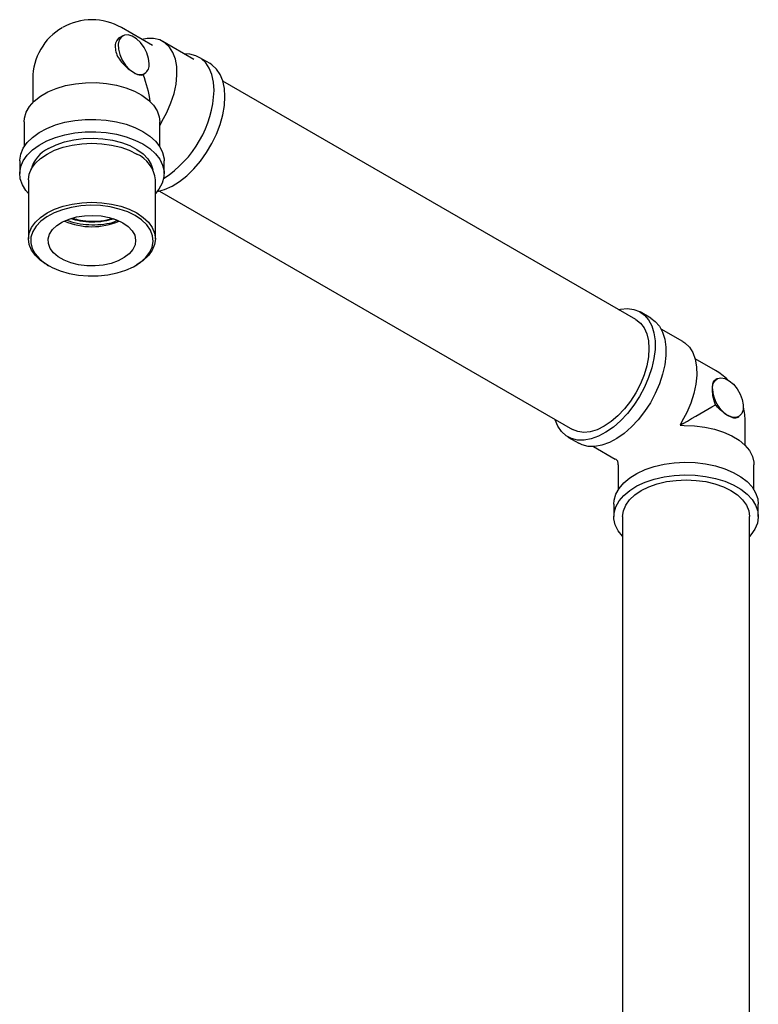
# Model space of a CAD drawing. Units: millimetres. Extents: x 3 to 1996, y 5 to 1995.
# Drawn here: x 1412 to 1580, y 310 to 535 of the extents above; entities that cross this region are included whole.
import ezdxf

# ---------------------------------------------------------------- set-up
doc = ezdxf.new("R2010")
doc.units = ezdxf.units.MM

msp = doc.modelspace()

# ---------------------------------------------------------------- linework, layer by layer
at = {"color": 7, "linetype": 'Continuous', "lineweight": 25}
for p, q in [((1441.85, 529.52), (1434.78, 533.6)), ((1435.08, 531.75), (1434.4, 531.36)), ((1451.34, 526.35), (1444.27, 530.44)), ((1455.02, 525.38), (1452.55, 526.81)), ((1439.75, 522.9), (1440.08, 523.09)), ((1414.53, 521.91), (1414.53, 516.51)), ((1552.31, 466.91), (1457.96, 521.38)), ((1412.53, 512.11), (1412.53, 506.4)), ((1443.53, 506.4), (1443.53, 512.11)), ((1443.63, 511.32), (1444.04, 512.15)), ((1411.53, 503.13), (1411.53, 500.27)), ((1444.53, 500.27), (1444.53, 503.13)), ((1413.53, 498.8), (1413.53, 485.33)), ((1442.53, 485.33), (1442.53, 498.8)), ((1443.46, 496.26), (1537.81, 441.8)), ((1417.78, 479.41), (1418.13, 479.21)), ((1437.94, 479.21), (1438.29, 479.41)), ((1555.78, 467.21), (1553.31, 468.64)), ((1563.06, 461.86), (1558.11, 464.71)), ((1570.55, 455.23), (1565.87, 457.93)), ((1570.84, 453.38), (1570.51, 453.18)), ((1562.84, 443.57), (1562.42, 442.74)), ((1575.51, 444.52), (1575.84, 444.72)), ((1577.3, 438.13), (1577.3, 443.54)), ((1562.42, 442.74), (1563.35, 442.68)), ((1536.81, 440.06), (1539.29, 438.63)), ((1542.61, 437.87), (1547.56, 435.01)), ((1547.79, 434.89), (1547.56, 435.01)), ((1548.2, 434.53), (1547.79, 434.89)), ((1548.31, 434), (1548.2, 434.53)), ((1548.3, 433.74), (1548.31, 434)), ((1548.3, 433.74), (1548.3, 428.02)), ((1579.3, 428.02), (1579.3, 433.74)), ((1547.3, 424.75), (1547.3, 421.9)), ((1580.3, 421.9), (1580.3, 424.75)), ((1549.3, 421.9), (1549.3, 300.86)), ((1578.3, 302.08), (1578.3, 421.9))]:
    msp.add_line(p, q, dxfattribs=at)
at = {"color": 7, "linetype": 'Continuous', "lineweight": 25, "flags": 128}
for points in [[(1441.12, 525.38), (1440.98, 526.58), (1440.59, 527.84), (1439.96, 529.06), (1439.16, 530.17), (1438.23, 531.06), (1437.25, 531.67), (1436.3, 531.97), (1435.45, 531.91), (1434.76, 531.51), (1434.28, 530.8), (1434.06, 529.83), (1434.1, 528.68), (1434.42, 527.43), (1434.97, 526.18), (1435.72, 525.02), (1436.61, 524.05), (1437.58, 523.34)], [(1444.04, 512.15), (1445.17, 514.24), (1446.1, 516.4), (1446.81, 518.58), (1447.26, 520.71), (1447.47, 522.76), (1447.41, 524.68), (1447.1, 526.41), (1446.54, 527.92), (1445.74, 529.17), (1444.73, 530.14), (1443.52, 530.79), (1442.14, 531.12), (1440.63, 531.12), (1439.46, 530.9)], [(1455.97, 519.26), (1455.84, 521.15), (1455.47, 522.85), (1454.86, 524.34), (1454.03, 525.57), (1452.99, 526.53), (1451.76, 527.19), (1450.38, 527.53), (1449.22, 527.58)], [(1458.44, 517.83), (1458.32, 519.72), (1457.95, 521.42), (1457.34, 522.91), (1456.5, 524.14), (1455.46, 525.1), (1455.02, 525.38)], [(1412.53, 512.11), (1412.6, 512.94), (1413, 514.3), (1413.76, 515.6), (1414.86, 516.82), (1416.26, 517.93), (1417.95, 518.91), (1419.87, 519.72), (1421.99, 520.35), (1424.25, 520.79), (1426.6, 521.02), (1428.98, 521.04), (1431.34, 520.85), (1433.62, 520.46), (1435.77, 519.87), (1437.74, 519.09), (1439.48, 518.15), (1440.94, 517.06), (1442.11, 515.86), (1442.94, 514.57), (1443.41, 513.23), (1443.53, 512.11)], [(1442.91, 496.15), (1443.01, 496.17), (1444.65, 496.62), (1446.35, 497.38), (1448.05, 498.44), (1449.72, 499.76), (1451.34, 501.33), (1452.85, 503.1), (1454.24, 505.05), (1455.46, 507.12), (1456.5, 509.28), (1457.34, 511.47), (1457.95, 513.66), (1458.32, 515.8), (1458.44, 517.83)], [(1411.53, 503.13), (1411.54, 503.3), (1411.76, 504.69), (1412.32, 506.04), (1413.22, 507.33), (1414.44, 508.53), (1415.95, 509.62), (1417.71, 510.56), (1419.7, 511.35), (1421.86, 511.96), (1424.15, 512.39), (1426.53, 512.62), (1428.94, 512.64), (1431.33, 512.46), (1433.65, 512.09), (1435.85, 511.52), (1437.88, 510.77), (1439.7, 509.87)], [(1413.53, 495.73), (1412.97, 496.39), (1412.15, 497.7), (1411.67, 499.06), (1411.54, 500.45), (1411.76, 501.83), (1412.32, 503.18), (1413.22, 504.47), (1414.44, 505.67), (1415.95, 506.76), (1417.71, 507.7), (1419.7, 508.49), (1421.86, 509.11), (1424.15, 509.53), (1426.53, 509.76), (1428.94, 509.78), (1431.33, 509.61), (1433.65, 509.23), (1435.85, 508.66), (1437.88, 507.92), (1439.7, 507.01)], [(1439.7, 509.87), (1441.28, 508.81), (1442.57, 507.64), (1443.55, 506.37), (1444.2, 505.03), (1444.51, 503.65), (1444.53, 503.13)], [(1413.53, 498.8), (1413.71, 500.11), (1414.24, 501.39), (1415.11, 502.6), (1416.3, 503.72), (1417.78, 504.72), (1419.51, 505.57), (1421.45, 506.26), (1423.55, 506.76), (1425.77, 507.07), (1428.03, 507.17), (1430.3, 507.07), (1432.52, 506.76), (1434.62, 506.26), (1436.56, 505.57), (1438.29, 504.72)], [(1418.13, 505.99), (1419.85, 506.83), (1421.78, 507.5), (1423.87, 507.99), (1426.07, 508.27), (1428.32, 508.35), (1430.56, 508.22), (1432.73, 507.89), (1434.79, 507.35), (1436.67, 506.63), (1438.32, 505.75), (1439.71, 504.73), (1440.8, 503.59), (1441.56, 502.36), (1441.95, 501.15)], [(1439.7, 507.01), (1441.28, 505.96), (1442.57, 504.78), (1443.55, 503.51), (1444.2, 502.17), (1444.51, 500.79), (1444.47, 499.4), (1444.07, 498.03), (1443.34, 496.71), (1442.53, 495.73)], [(1417.78, 479.41), (1416.3, 480.41), (1415.11, 481.53), (1414.24, 482.74), (1413.71, 484.02), (1413.53, 485.33), (1413.71, 486.64), (1414.24, 487.92), (1415.11, 489.13), (1416.3, 490.25), (1417.78, 491.25), (1419.51, 492.1), (1421.45, 492.79), (1423.55, 493.29), (1425.77, 493.6), (1428.03, 493.7), (1430.3, 493.6), (1432.52, 493.29), (1434.62, 492.79), (1436.56, 492.1), (1438.29, 491.25)], [(1437.93, 490.64), (1436.22, 491.48), (1434.29, 492.15), (1432.2, 492.64), (1430, 492.92), (1427.75, 493), (1425.51, 492.87), (1423.33, 492.53), (1421.28, 492), (1419.4, 491.28), (1417.74, 490.4), (1416.35, 489.38), (1415.27, 488.24), (1414.51, 487.01), (1414.11, 485.73), (1414.06, 484.43), (1414.38, 483.15), (1415.05, 481.9), (1416.05, 480.74), (1417.37, 479.68), (1418.96, 478.77), (1420.79, 478), (1422.81, 477.42), (1424.96, 477.04), (1427.19, 476.85), (1429.44, 476.88), (1431.66, 477.11), (1433.78, 477.55), (1435.75, 478.18), (1437.53, 478.98), (1439.05, 479.94), (1440.3, 481.02), (1441.22, 482.21), (1441.8, 483.46), (1442.03, 484.76), (1441.9, 486.06), (1441.4, 487.33), (1440.56, 488.53), (1439.39, 489.65), (1437.93, 490.64)], [(1435.11, 489), (1436.32, 488.16), (1437.23, 487.19), (1437.81, 486.15), (1438.03, 485.06), (1437.9, 483.96), (1437.4, 482.9), (1436.57, 481.92), (1435.43, 481.04), (1434.03, 480.3), (1432.4, 479.73), (1430.62, 479.35), (1428.75, 479.16), (1426.85, 479.19), (1424.99, 479.42), (1423.24, 479.85), (1421.67, 480.47), (1420.32, 481.25), (1419.26, 482.15), (1418.51, 483.16), (1418.11, 484.24), (1418.06, 485.33), (1418.38, 486.42), (1419.04, 487.44), (1420.03, 488.38), (1421.31, 489.19), (1422.83, 489.85), (1424.54, 490.33), (1426.38, 490.61), (1428.27, 490.69), (1430.16, 490.56), (1431.97, 490.23), (1433.64, 489.7), (1435.11, 489)], [(1438.29, 491.25), (1439.77, 490.25), (1440.95, 489.13), (1441.82, 487.92), (1442.36, 486.64), (1442.53, 485.33), (1442.36, 484.02), (1441.82, 482.74), (1440.95, 481.53), (1439.77, 480.41), (1438.29, 479.41)], [(1548.37, 469.18), (1548.83, 469.28), (1550.4, 469.41), (1551.85, 469.23), (1553.16, 468.73), (1554.3, 467.92), (1555.23, 466.82), (1555.96, 465.46), (1556.45, 463.86), (1556.7, 462.05), (1556.7, 460.09), (1556.45, 458), (1555.96, 455.83), (1555.23, 453.63), (1554.3, 451.45), (1553.16, 449.33), (1551.85, 447.31), (1550.4, 445.45), (1548.83, 443.78), (1547.18, 442.33), (1545.49, 441.13), (1543.78, 440.22), (1542.11, 439.61), (1540.5, 439.32), (1538.98, 439.34), (1537.6, 439.69), (1536.37, 440.35), (1535.33, 441.3), (1534.5, 442.54), (1533.89, 444.02), (1533.87, 444.07)], [(1552.31, 466.91), (1552.31, 466.91), (1553.36, 466.1), (1554.2, 465), (1554.81, 463.64), (1555.19, 462.05), (1555.31, 460.27), (1555.19, 458.35), (1554.81, 456.32), (1554.2, 454.25), (1553.36, 452.18), (1552.31, 450.17), (1551.09, 448.25), (1549.72, 446.49), (1548.23, 444.92), (1546.66, 443.58), (1545.06, 442.51), (1543.46, 441.73), (1541.89, 441.26), (1540.41, 441.12), (1539.03, 441.3), (1537.81, 441.8)], [(1555.78, 467.21), (1556.77, 466.49), (1557.71, 465.39), (1558.43, 464.03), (1558.92, 462.43), (1559.17, 460.62), (1559.17, 458.66), (1558.92, 456.57), (1558.43, 454.4), (1557.71, 452.2), (1556.77, 450.02), (1555.63, 447.9), (1554.32, 445.89), (1552.87, 444.02), (1551.3, 442.35), (1549.65, 440.9), (1547.96, 439.71), (1546.26, 438.8), (1544.58, 438.19), (1542.97, 437.89), (1541.46, 437.91), (1540.07, 438.26), (1539.29, 438.63)], [(1563.06, 461.86), (1563.52, 461.56), (1564.54, 460.59), (1565.34, 459.34), (1565.9, 457.83), (1566.21, 456.1), (1566.26, 454.19), (1566.06, 452.14), (1565.6, 450), (1564.9, 447.83), (1563.97, 445.67), (1562.84, 443.57)], [(1569.81, 451.09), (1569.94, 452.13), (1570.34, 452.93), (1570.96, 453.44), (1571.77, 453.61), (1572.7, 453.43), (1573.67, 452.92), (1574.62, 452.12), (1575.48, 451.07), (1576.17, 449.88), (1576.64, 448.62), (1576.87, 447.39), (1576.82, 446.29), (1576.51, 445.4), (1575.96, 444.79), (1575.21, 444.5), (1574.31, 444.56), (1573.34, 444.96)], [(1563.35, 442.68), (1565.73, 442.62), (1568.06, 442.34), (1570.3, 441.86), (1572.38, 441.19), (1574.26, 440.34), (1575.89, 439.34), (1577.23, 438.2), (1578.26, 436.96), (1578.94, 435.64), (1579.27, 434.28), (1579.3, 433.74)], [(1547.3, 424.75), (1547.37, 425.62), (1547.76, 427), (1548.5, 428.32), (1549.56, 429.57), (1550.93, 430.71), (1552.57, 431.73), (1554.44, 432.6), (1556.52, 433.3), (1558.76, 433.82), (1561.1, 434.15), (1563.5, 434.28), (1565.9, 434.2), (1568.26, 433.92), (1570.53, 433.45), (1572.65, 432.79), (1574.58, 431.96), (1576.29, 430.98), (1577.72, 429.86), (1578.86, 428.64), (1579.68, 427.33), (1580.16, 425.97), (1580.3, 424.75)], [(1549.3, 417.35), (1549.26, 417.39), (1548.28, 418.66), (1547.63, 420), (1547.32, 421.38), (1547.37, 422.77), (1547.76, 424.14), (1548.5, 425.46), (1549.56, 426.71), (1550.93, 427.86), (1552.57, 428.87), (1554.44, 429.74), (1556.52, 430.45), (1558.76, 430.97), (1561.1, 431.29), (1563.5, 431.42), (1565.9, 431.34), (1568.26, 431.07), (1570.53, 430.59), (1572.65, 429.94), (1574.58, 429.11), (1576.29, 428.12), (1577.72, 427.01), (1578.86, 425.78), (1579.68, 424.47), (1580.16, 423.11), (1580.3, 421.72), (1580.08, 420.34), (1579.51, 418.99), (1578.61, 417.7), (1578.3, 417.35)], [(1549.3, 421.9), (1549.48, 423.21), (1550.01, 424.48), (1550.88, 425.7), (1552.07, 426.82), (1553.55, 427.82), (1555.28, 428.67), (1557.22, 429.36), (1559.32, 429.86), (1561.53, 430.16), (1563.8, 430.27), (1566.07, 430.16), (1568.28, 429.86), (1570.38, 429.36), (1572.32, 428.67), (1574.05, 427.82), (1575.53, 426.82), (1576.72, 425.7), (1577.59, 424.48), (1578.12, 423.21), (1578.3, 421.9)]]:
    msp.add_lwpolyline(points, dxfattribs=at)
at = {"color": 7, "linetype": 'Continuous', "lineweight": 25}
for centre, radius, start, end in [((1428.03, 521.91), 13.5, 120.1783, 180), ((1428.03, 521.91), 13.5, 60.0027, 119.9973), ((1435.87, 529.32), 2.52, 125.698, 185.6204), ((1438.96, 525.03), 2.18, 230.7967, 9.214), ((1430.72, 520.35), 25.27, 302.8134, 357.5111), ((1421.37, 499.22), 7.5, 115.509, 165.0389), ((1435.34, 498.12), 7.23, 5.3944, 65.9257), ((1428.04, 503.89), 15.78, 246.534, 293.3239), ((1563.8, 443.54), 13.5, 45.6605, 60.0027), ((1577.49, 451.44), 7.68, 182.6055, 237.3945), ((1563.8, 443.54), 13.5, 0, 14.3341)]:
    msp.add_arc(centre, radius, start, end, dxfattribs=at)
for centre, major_axis, ratio, start_param, end_param in [((1428.03, 521.91), (-9.55, 16.53), 0.577335, 4.085685, 4.447367), ((1563.8, 443.54), (13.5, 7.79), 0.00007, 4.663574, 5.232765)]:
    msp.add_ellipse(centre, major_axis=major_axis, ratio=ratio, start_param=start_param, end_param=end_param, dxfattribs=at)
for points, knots in [([(1433.37, 529.07), (1433.42, 528.62), (1433.52, 527.71), (1434.29, 526.32), (1435.37, 525.02), (1436.55, 523.99), (1437.28, 523.53), (1437.58, 523.34)], [0, 0, 0, 0, 0.204488, 0.408622, 0.621784, 0.841858, 1, 1, 1, 1]), ([(1437.58, 523.34), (1437.68, 523.28), (1438.15, 523.02), (1438.9, 522.74), (1439.47, 522.76), (1439.71, 522.88), (1439.75, 522.9)], [0, 0, 0, 0, 0.106342, 0.507351, 0.914338, 1, 1, 1, 1]), ([(1422.33, 489.64), (1422.48, 489.57), (1423.34, 489.16), (1425.31, 488.75), (1428.03, 488.48), (1430.76, 488.68), (1432.77, 489.05), (1433.67, 489.46), (1433.85, 489.54)], [0, 0, 0, 0, 0.04495, 0.271316, 0.493817, 0.716318, 0.942683, 1, 1, 1, 1]), ([(1433.09, 489.87), (1432.32, 489.67), (1430.73, 489.25), (1428.04, 489.11), (1425.47, 489.3), (1423.99, 489.72), (1423.33, 489.91)], [0, 0, 0, 0, 0.250936, 0.518952, 0.786967, 1, 1, 1, 1]), ([(1423.72, 490.02), (1424.25, 489.87), (1425.61, 489.48), (1428.04, 489.32), (1430.61, 489.44), (1432.1, 489.83), (1432.77, 490)], [0, 0, 0, 0, 0.185708, 0.475813, 0.765917, 1, 1, 1, 1]), ([(1432.94, 489.93), (1432.8, 489.88), (1431.67, 489.43), (1429.01, 489.21), (1426.09, 489.32), (1424.5, 489.69), (1424.03, 489.79)], [0, 0, 0, 0, 0.056563, 0.445776, 0.835096, 1, 1, 1, 1]), ([(1569.81, 451.09), (1569.81, 451.2), (1569.82, 451.74), (1569.97, 452.51), (1570.21, 453.07), (1570.49, 453.13), (1570.53, 453.15)], [0, 0, 0, 0, 0.10642, 0.507724, 0.915011, 1, 1, 1, 1]), ([(1570.51, 447.41), (1570.41, 447.71), (1570.11, 448.56), (1569.86, 449.87), (1569.82, 450.73), (1569.81, 451.09)], [0, 0, 0, 0, 0.244021, 0.683906, 1, 1, 1, 1]), ([(1573.34, 444.96), (1573.24, 445.02), (1572.77, 445.31), (1571.85, 445.99), (1570.99, 446.83), (1570.58, 447.32), (1570.51, 447.41)], [0, 0, 0, 0, 0.106342, 0.507351, 0.914338, 1, 1, 1, 1]), ([(1575.48, 444.58), (1575.37, 444.51), (1575.06, 444.3), (1574.31, 444.46), (1573.63, 444.82), (1573.34, 444.96)], [0, 0, 0, 0, 0.243555, 0.683711, 1, 1, 1, 1]), ([(1563.14, 443.15), (1563.05, 443.1), (1562.8, 442.96), (1562.57, 442.83), (1562.42, 442.74)], [0, 0, 0, 0, 0.352995, 1, 1, 1, 1])]:
    msp.add_open_spline(points, degree=3, knots=knots, dxfattribs=at)

doc.saveas('drawing.dxf')
